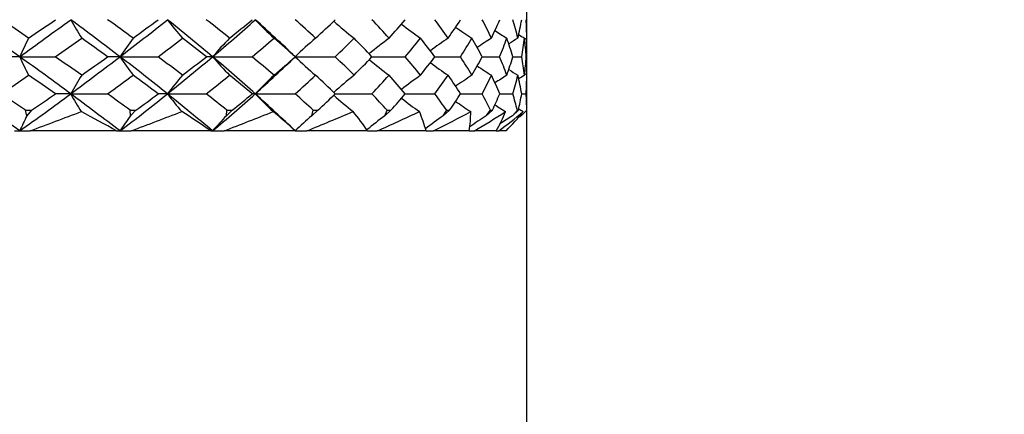
# Model space of a CAD drawing. Units: millimetres. Extents: x 0 to 282, y 0 to 406.
# Drawn here: x 224 to 233, y 258 to 261 of the extents above; entities that cross this region are included whole.
import ezdxf
from ezdxf import colors
from ezdxf.entities.mleader import LeaderData, LeaderLine
from ezdxf.math import Vec2, Vec3

# ---------------------------------------------------------------- set-up
doc = ezdxf.new("R2010")
doc.units = ezdxf.units.MM
for name, color, linetype in [('5083860_SH1_SPOU', 7, 'Continuous'), ('5201220_SH1_AERA', 7, 'Continuous'), ('Default', 7, 'Continuous')]:
    doc.layers.add(name, color=color, linetype=linetype)

# ---------------------------------------------------------------- blocks, each defined once
blk = doc.blocks.new('SE1')
at = {"layer": '5083860_SH1_SPOU', "color": 7, "linetype": 'Continuous'}
for p, q in [((228.6094, 260.9064), (228.6094, 261.2662)), ((228.6094, 240.9662), (228.6094, 260.5662))]:
    blk.add_line(p, q, dxfattribs=at)
at = {"layer": '5201220_SH1_AERA', "color": 7, "linetype": 'Continuous'}
for p, q in [((228.6094, 261.2662), (228.6094, 261.626)), ((223.686, 261.0865), (223.5097, 261.0865)), ((223.686, 261.0865), (224.032, 261.0865)), ((224.6602, 261.0865), (224.5402, 261.0865)), ((224.6602, 261.0865), (225.0296, 261.0865)), ((225.5593, 261.0865), (225.4986, 261.0865)), ((225.5593, 261.0865), (225.9429, 261.0865)), ((226.3612, 261.0865), (226.7495, 261.0865)), ((227.1068, 261.0865), (227.4296, 261.0865)), ((227.717, 261.0865), (227.9663, 261.0865)), ((228.1768, 261.0865), (228.3465, 261.0865)), ((228.475, 261.0865), (228.5609, 261.0865)), ((228.6094, 260.5662), (228.6094, 260.9064)), ((224.181, 260.726), (224.0324, 260.726)), ((224.181, 260.726), (224.5398, 260.726)), ((225.1206, 260.726), (225.0299, 260.726)), ((225.1206, 260.726), (225.4982, 260.726)), ((225.9737, 260.726), (225.9432, 260.726)), ((225.9737, 260.726), (226.3609, 260.726)), ((226.7498, 260.726), (227.1065, 260.726)), ((227.4298, 260.726), (227.7168, 260.726)), ((227.9665, 260.726), (228.1767, 260.726)), ((228.3467, 260.726), (228.4749, 260.726)), ((228.5609, 260.726), (228.604, 260.726)), ((223.7428, 260.5662), (223.8022, 260.5662)), ((223.7562, 260.5135), (223.7428, 260.5662)), ((223.8022, 260.5662), (223.7562, 260.5135)), ((224.7595, 260.5662), (224.8152, 260.5662)), ((224.7634, 260.5135), (224.7595, 260.5662)), ((224.8152, 260.5662), (224.7634, 260.5135)), ((225.7492, 260.5662), (225.6929, 260.5135)), ((225.6929, 260.5135), (225.6986, 260.5662)), ((225.6986, 260.5662), (225.7492, 260.5662)), ((226.5219, 260.5135), (226.537, 260.5662)), ((226.5812, 260.5662), (226.5219, 260.5135)), ((226.537, 260.5662), (226.5812, 260.5662)), ((227.2299, 260.5135), (227.2541, 260.5662)), ((227.2909, 260.5662), (227.2299, 260.5135)), ((227.2541, 260.5662), (227.2909, 260.5662)), ((227.7995, 260.5135), (227.8322, 260.5662)), ((227.8606, 260.5662), (227.7995, 260.5135)), ((227.8322, 260.5662), (227.8606, 260.5662)), ((228.2167, 260.5135), (228.2571, 260.5662)), ((228.2764, 260.5662), (228.2167, 260.5135)), ((228.2571, 260.5662), (228.2764, 260.5662)), ((228.4712, 260.5135), (228.5183, 260.5662)), ((228.5281, 260.5662), (228.4712, 260.5135)), ((228.5183, 260.5662), (228.5281, 260.5662)), ((228.5567, 260.5135), (228.6093, 260.5662)), ((228.5567, 260.5135), (228.6094, 260.5662)), ((228.6093, 260.5662), (228.6094, 260.5662)), ((223.6349, 260.3662), (223.686, 260.3662)), ((223.686, 260.3662), (223.7862, 260.3662)), ((224.6255, 260.3662), (223.7862, 260.3662)), ((224.6255, 260.3662), (224.6602, 260.3662)), ((224.6602, 260.3662), (224.7672, 260.3662)), ((225.5417, 260.3662), (224.7672, 260.3662)), ((225.5417, 260.3662), (225.5593, 260.3662)), ((225.5593, 260.3662), (225.6704, 260.3662)), ((226.3612, 260.3662), (225.6704, 260.3662)), ((226.3612, 260.3662), (226.4737, 260.3662)), ((227.0636, 260.3662), (226.4737, 260.3662)), ((227.0636, 260.3662), (227.1571, 260.3662)), ((227.6317, 260.3662), (227.1571, 260.3662)), ((227.6317, 260.3662), (227.704, 260.3662)), ((228.0516, 260.3662), (227.704, 260.3662)), ((228.0516, 260.3662), (228.1007, 260.3662)), ((228.3128, 260.3662), (228.1007, 260.3662)), ((228.3128, 260.3662), (228.3377, 260.3662)), ((228.4089, 260.3662), (228.3377, 260.3662))]:
    blk.add_line(p, q, dxfattribs=at)
for centre, radius, start, end in [((191.46, 216.086), 55.3495, 54.3926, 55.03662), ((187.953, 209.0684), 63.306, 55.541062, 55.82951), ((196.3204, 299.3018), 47.003, 305.60608, 306.35178), ((197.7893, 299.1294), 45.9211, 304.45951, 304.85372), ((227.5979, 263.365), 3.9189, 209.32168, 212.37711), ((204.6268, 234.8734), 32.9919, 52.611, 53.65124), ((203.6321, 232.3835), 35.8016, 53.77901, 54.26847), ((207.4623, 283.5913), 28.3238, 307.38669, 308.56815), ((207.8756, 284.3547), 28.6196, 306.22191, 306.82628), ((228.218, 263.8225), 3.9041, 217.49874, 220.8965), ((211.7596, 244.687), 21.4331, 49.92026, 51.43638), ((211.6065, 243.7648), 22.4856, 51.10879, 51.84383), ((213.7921, 275.0724), 18.2777, 310.07606, 311.79556), ((213.9149, 275.9052), 18.8083, 308.89258, 309.75627), ((216.4189, 250.7554), 14.3381, 46.09881, 48.21075), ((229.0282, 264.3603), 4.2218, 223.65485, 227.12206), ((216.64, 250.5177), 14.6261, 47.29796, 48.3462), ((218.0448, 270.4919), 12.5542, 312.70402, 313.89964), ((229.8334, 264.9257), 4.6698, 228.43482, 231.59153), ((220.1173, 254.8205), 9.6304, 42.01387, 43.46935), ((221.017, 266.9009), 8.4191, 317.98902, 319.61411), ((230.5449, 265.4635), 5.1399, 232.18036, 234.74233), ((222.5713, 257.5954), 6.4267, 34.83332, 36.80883), ((223.1488, 264.5347), 5.7228, 325.17098, 327.33446), ((224.2395, 259.3583), 4.4563, 25.34937, 27.93395), ((231.1129, 265.921), 5.5573, 234.92063, 236.88213), ((231.5066, 266.2534), 5.8669, 236.87433, 238.21116), ((231.7079, 266.4281), 6.0313, 238.21498, 238.84814), ((227.4882, 259.3666), 4.1731, 152.92188, 155.66068), ((227.8416, 258.9711), 3.8205, 143.07636, 146.37806), ((228.594, 258.4726), 4.0052, 135.77382, 139.26042), ((229.4158, 257.9201), 4.3997, 130.48863, 133.97134), ((230.181, 257.3676), 4.864, 126.72367, 129.61142), ((230.8244, 256.8692), 5.3106, 124.10834, 126.39531), ((231.3074, 256.4737), 5.6757, 122.39247, 124.06337), ((231.606, 256.2197), 5.9136, 121.41948, 122.42665), ((227.6324, 262.8718), 4.3314, 204.34114, 206.98424), ((227.9592, 263.2803), 3.9618, 213.6231, 216.8114), ((228.7038, 263.795), 4.1501, 220.7399, 224.10849), ((229.5246, 264.3655), 4.5562, 226.0283, 229.39443), ((230.2912, 264.9361), 5.035, 230.37096, 233.16238), ((230.937, 265.4508), 5.4957, 233.57068, 235.78097), ((231.4222, 265.8593), 5.8726, 235.88342, 237.4995), ((231.7223, 266.1216), 6.1181, 237.49799, 238.47418), ((227.6753, 258.7699), 4.0045, 147.76027, 150.76002), ((228.284, 258.3068), 3.9824, 139.2545, 142.59416), ((229.0902, 257.7624), 4.3006, 133.03058, 136.44158), ((229.8943, 257.19), 4.7522, 128.55785, 131.66579), ((230.606, 256.6457), 5.227, 125.40254, 127.92696), ((231.1745, 256.1826), 5.6489, 123.25866, 125.19329), ((231.5689, 255.8461), 5.9619, 121.92669, 123.24183), ((231.7705, 255.6692), 6.1282, 121.2882, 121.91095), ((227.6164, 262.6491), 3.937, 209.24057, 212.15819), ((228.2289, 263.103), 3.913, 217.40588, 220.65528), ((229.0346, 263.6365), 4.2238, 223.55797, 226.87771), ((229.8366, 264.1976), 4.6657, 228.33854, 231.35204), ((230.5459, 264.7311), 5.1307, 232.08757, 234.50983), ((231.1123, 265.185), 5.544, 234.83162, 236.65601), ((217.4825, 247.7352), 14.5108, 60.5115, 62.05172), ((182.3754, 372.6428), 120.0129, 290.68481, 290.936669), ((220.8828, 253.6764), 8.1522, 55.14583, 57.52229), ((202.887, 319.045), 62.9467, 291.21985, 291.686312), ((223.3836, 257.1856), 4.3568, 46.88871, 50.62832), ((211.9067, 295.8977), 38.4016, 292.29234, 293.01834), ((225.1802, 259.0969), 2.2712, 33.9765, 39.89457), ((217.305, 282.4638), 24.1944, 294.02942, 295.09717), ((226.3619, 260.0336), 1.3126, 14.67561, 23.33672), ((220.9684, 273.7809), 15.0108, 296.66142, 298.21407), ((226.9682, 260.5377), 1.0969, 351.00367, 0.83098), ((223.5576, 268.0505), 8.9268, 300.59249, 302.87967), ((231.5051, 265.5147), 5.8507, 236.78901, 237.98966), ((227.0108, 261.114), 1.5015, 330.12768, 338.08433), ((225.352, 264.3959), 5.0153, 306.53582, 309.99387), ((226.4818, 262.2442), 2.6908, 315.74003, 321.0781), ((231.7058, 265.6881), 6.0136, 238.13535, 238.62903), ((227.7149, 258.5354), 4.4253, 153.44943, 155.56238), ((228.0151, 258.1257), 4.0342, 143.7092, 146.26372), ((228.7466, 257.6095), 4.2141, 136.43929, 139.14335), ((229.5599, 257.0372), 4.6167, 131.15127, 133.85715), ((230.3219, 256.465), 5.0942, 127.37037, 129.8588), ((230.9647, 255.9487), 5.5548, 124.7372, 126.9559), ((231.448, 255.539), 5.9318, 123.00665, 124.88124), ((231.747, 255.276), 6.1776, 122.0243, 123.37337)]:
    blk.add_arc(centre, radius, start, end, dxfattribs=at)
for centre, major_axis, ratio, start_param, end_param in [((221.6094, 261.8062), (6.9378, 1.4869), 0.626232, -0.447589, -0.408272), ((221.6094, 261.8062), (6.8983, -1.9791), 0.600683, 0.327715, 0.367033), ((221.6094, 261.8062), (6.997, 0.3155), 0.654743, -0.186608, -0.147291), ((221.6094, 261.8062), (6.9744, -0.9276), 0.644844, 0.085533, 0.12485), ((221.6094, 260.8462), (6.9723, 4.4892), 0.138604, -1.306403, -1.267104), ((221.6094, 260.8462), (6.9326, -4.3208), 0.224304, 1.277696, 1.316995), ((221.6094, 260.8462), (6.939, 4.3502), 0.211949, -1.192417, -1.153118), ((221.6094, 260.8462), (6.8916, -4.1039), 0.298949, 1.157895, 1.197194), ((221.6094, 260.8462), (6.8986, 4.1453), 0.286399, -1.073662, -1.034362), ((221.6094, 260.8462), (6.8531, -3.8072), 0.374643, 1.02984, 1.069139), ((221.6094, 260.8462), (6.8589, 3.8631), 0.361946, -0.94726, -0.907961), ((221.6094, 260.8462), (6.8294, -3.4084), 0.450596, 0.888758, 0.928058), ((221.6094, 260.8462), (6.8317, 3.4835), 0.437961, -0.808789, -0.76949), ((221.6094, 260.8462), (6.8364, -2.8687), 0.524508, 0.727121, 0.76642), ((221.6094, 260.8462), (6.8324, 2.971), 0.512479, -0.65126, -0.61196), ((221.6094, 260.8462), (6.8862, -2.127), 0.590997, 0.53396, 0.57326), ((221.6094, 260.8462), (6.8749, 2.2681), 0.580781, -0.464228, -0.424928), ((221.6094, 260.8462), (6.9632, -1.1206), 0.639535, 0.29888, 0.33818), ((221.6094, 260.8462), (6.9508, 1.3078), 0.633289, -0.236433, -0.197134), ((221.6094, 260.8462), (6.9997, 0.1057), 0.655866, 0.029334, 0.068634), ((221.6094, 260.8462), (6.6764, -4.4464), 0.171867, 1.292062, 1.370602), ((221.6094, 260.8462), (6.9512, -4.4034), 0.187388, 1.296251, 1.33555), ((221.6094, 260.8462), (6.664, 4.4008), 0.196806, -1.307341, -1.228801), ((221.6094, 260.8462), (6.9569, 4.4274), 0.175179, -1.289123, -1.249823), ((221.6094, 260.8462), (6.6359, -4.2892), 0.247137, 1.179421, 1.257961), ((221.6094, 260.8462), (6.9124, -4.2215), 0.261452, 1.179351, 1.21865), ((221.6094, 260.8462), (6.6207, 4.2226), 0.272552, -1.193129, -1.11459), ((221.6094, 260.8462), (6.9193, 4.2564), 0.249055, -1.173044, -1.133744), ((221.6094, 260.8462), (6.5897, -4.0658), 0.323908, 1.061191, 1.13973), ((221.6094, 260.8462), (6.8714, -3.9668), 0.336662, 1.055895, 1.095195), ((221.6094, 260.8462), (6.5746, 3.9745), 0.349845, -1.072357, -0.993817), ((221.6094, 260.8462), (6.878, 4.0148), 0.324083, -1.050899, -1.011599), ((221.6094, 260.8462), (6.8385, -3.6227), 0.412653, 0.922073, 0.961372), ((221.6094, 260.8462), (6.8429, 3.6871), 0.400003, -0.919143, -0.879844), ((221.6094, 260.8462), (6.8281, -3.1596), 0.488018, 0.77188, 0.811179), ((221.6094, 260.8462), (6.8275, 3.2467), 0.475642, -0.772216, -0.732917), ((221.6094, 260.8462), (6.8558, -2.528), 0.559173, 0.596037, 0.635336), ((221.6094, 260.8462), (6.8481, 2.6475), 0.547893, -0.601435, -0.562135), ((221.6094, 260.8462), (6.9244, -1.659), 0.618374, 0.382708, 0.422008), ((221.6094, 260.8462), (6.9112, 1.8226), 0.609859, -0.395087, -0.355787), ((221.6094, 260.8462), (6.9916, -0.5239), 0.652503, 0.127392, 0.166691), ((221.6094, 260.8462), (6.984, 0.7277), 0.649198, -0.14608, -0.10678), ((221.6094, 260.8462), (6.9723, 4.4892), 0.138604, -1.384943, -1.345644), ((221.6094, 260.8462), (6.9675, -4.4703), 0.150789, 1.313782, 1.353081), ((221.6094, 260.8462), (6.939, 4.3502), 0.211949, -1.270957, -1.231657), ((221.6094, 260.8462), (6.9326, -4.3208), 0.224304, 1.199156, 1.238455), ((221.6094, 260.8462), (6.8986, 4.1453), 0.286399, -1.152202, -1.112902), ((221.6094, 260.8462), (6.8916, -4.1039), 0.298949, 1.079355, 1.118655), ((221.6094, 260.8462), (6.8589, 3.8631), 0.361946, -1.0258, -0.9865), ((221.6094, 260.8462), (6.8531, -3.8072), 0.374643, 0.9513, 0.990599), ((221.6094, 260.8462), (6.8317, 3.4835), 0.437961, -0.887329, -0.848029), ((221.6094, 260.8462), (6.8294, -3.4084), 0.450596, 0.810218, 0.849518), ((221.6094, 260.8462), (6.8324, 2.971), 0.512479, -0.7298, -0.6905), ((221.6094, 260.8462), (6.8364, -2.8687), 0.524508, 0.648581, 0.687881), ((221.6094, 260.8462), (6.8749, 2.2681), 0.580781, -0.542768, -0.503468), ((221.6094, 260.8462), (6.8862, -2.127), 0.590997, 0.45542, 0.49472), ((221.6094, 260.8462), (6.9508, 1.3078), 0.633289, -0.314973, -0.275674), ((221.6094, 260.8462), (6.9632, -1.1206), 0.639535, 0.22034, 0.25964), ((221.6094, 260.8462), (6.9997, 0.1057), 0.655866, 6.23398, 6.273279), ((221.6094, 260.8462), (6.7053, -4.545), 0.097776, 1.322815, 1.401355), ((221.6094, 260.8462), (6.9809, -4.5221), 0.114358, 1.335048, 1.369881), ((221.6094, 260.8462), (6.664, 4.4008), 0.196806, -1.38588, -1.307341), ((221.6094, 260.8462), (6.9569, 4.4274), 0.175179, -1.363196, -1.328363), ((221.6094, 260.8462), (6.6764, -4.4464), 0.171867, 1.213522, 1.292062), ((221.6094, 260.8462), (6.9512, -4.4034), 0.187388, 1.222177, 1.25701), ((221.6094, 260.8462), (6.6207, 4.2226), 0.272552, -1.271669, -1.193129), ((221.6094, 260.8462), (6.9193, 4.2564), 0.249055, -1.247117, -1.212284), ((221.6094, 260.8462), (6.6359, -4.2892), 0.247137, 1.100881, 1.179421), ((221.6094, 260.8462), (6.9124, -4.2215), 0.261452, 1.105278, 1.14011), ((221.6094, 260.8462), (6.5746, 3.9745), 0.349845, -1.150896, -1.072357), ((221.6094, 260.8462), (6.878, 4.0148), 0.324083, -1.124972, -1.090139), ((221.6094, 260.8462), (6.5897, -4.0658), 0.323908, 0.982651, 1.061191), ((221.6094, 260.8462), (6.8714, -3.9668), 0.336662, 0.981822, 1.016655), ((221.6094, 260.8462), (6.8429, 3.6871), 0.400003, -0.993216, -0.958384), ((221.6094, 260.8462), (6.8385, -3.6227), 0.412653, 0.848, 0.882833), ((221.6094, 260.8462), (6.8275, 3.2467), 0.475642, -0.84629, -0.811457), ((221.6094, 260.8462), (6.8281, -3.1596), 0.488018, 0.697807, 0.73264), ((221.6094, 260.8462), (6.8481, 2.6475), 0.547893, -0.675508, -0.640675), ((221.6094, 260.8462), (6.8558, -2.528), 0.559173, 0.521964, 0.556797), ((221.6094, 260.8462), (6.9112, 1.8226), 0.609859, -0.46916, -0.434327), ((221.6094, 260.8462), (6.9244, -1.659), 0.618374, 0.308635, 0.343468), ((221.6094, 260.8462), (6.984, 0.7277), 0.649198, -0.220153, -0.18532), ((221.6094, 260.8462), (6.9916, -0.5239), 0.652503, 0.053319, 0.088152)]:
    blk.add_ellipse(centre, major_axis=major_axis, ratio=ratio, start_param=start_param, end_param=end_param, dxfattribs=at)
for points in [[(228.6094, 261.2662), (228.6026, 261.2621), (228.5959, 261.258), (228.5891, 261.2539)], [(228.6094, 260.9064), (228.6026, 260.9105), (228.5958, 260.9147), (228.5891, 260.9188)], [(223.7862, 260.3662), (223.9518, 260.4285), (224.1176, 260.491), (224.2834, 260.5536)]]:
    blk.add_open_spline(points, degree=3, dxfattribs=at)
blk.add_open_spline([(228.5567, 260.5135), (228.5465, 260.5072), (228.5364, 260.5009), (228.5263, 260.4945), (228.5257, 260.4942), (228.5252, 260.4939), (228.5246, 260.4935)], degree=3, knots=[0, 0, 0, 0, 0.1323529, 0.1323529, 0.1323529, 0.1395921, 0.1395921, 0.1395921, 0.1395921], dxfattribs=at)
blk = doc.blocks.new('_Dot')
at = {"color": 0, "linetype": 'ByBlock', "lineweight": -2}
blk.add_line((-0.5, 0), (-1, 0), dxfattribs=at)
at = {"color": 0, "linetype": 'ByBlock', "const_width": 0.5}
blk.add_lwpolyline([(-0.25, 0, 1), (0.25, 0, 1)], format="xyb", close=True, dxfattribs=at)

msp = doc.modelspace()

# ---------------------------------------------------------------- block references
at = {"layer": 'Default'}
msp.add_blockref('SE1', (0, 0), dxfattribs=at)

# ---------------------------------------------------------------- leaders
at = {"layer": 'Default', "color": 7, "linetype": 'Continuous'}
ml = msp.add_multileader_mtext('Standard', dxfattribs=at)
ml.set_content('{\\pxsm0.9;\\fArial|b0||i0||c0|p34;\\W1.;G-11557-***-L1**-**-T\\P}', color=256)
ml.set_leader_properties()
ml.set_arrow_properties(name='DOT')
ml.build(insert=Vec2(0, 0))
ml.multileader.update_dxf_attribs({"leader_type": 0, "dogleg_length": 0, "arrow_head_size": 15})
ctx = ml.context
ctx.base_point, ctx.char_height, ctx.arrow_head_size, ctx.landing_gap_size = Vec3(23.23158, 397.03962), 15, 15, 5.25
notes = []
notes.append((ctx, [(0, (0, 0, 0), (0, 0), (1, 0), 1, [])]))
ctx.mtext.insert = Vec3(25.23158, 404.66712)
for ctx, leaders in notes:
    for number, flags, end, landing, length, lines in leaders:
        leader = LeaderData()
        leader.index, (leader.has_last_leader_line, leader.has_dogleg_vector, leader.attachment_direction) = number, flags
        leader.last_leader_point, leader.dogleg_vector, leader.dogleg_length = Vec3(end), Vec3(landing), length
        for number, points, colour, breaks in lines:
            line = LeaderLine()
            line.index, line.vertices, line.color, line.breaks = number, Vec3.list(points), colors.encode_raw_color(colour), breaks
            leader.lines.append(line)
        ctx.leaders.append(leader)

doc.saveas('drawing.dxf')
